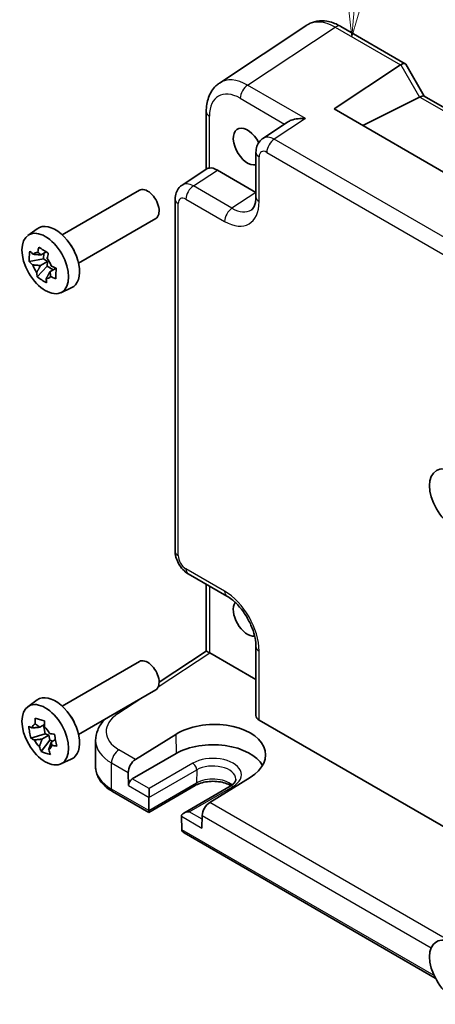
# Model space of a CAD drawing. Units: millimetres. Extents: x 22 to 2593, y 12 to 574.
# Drawn here: x 311 to 349, y 156 to 247 of the extents above; entities that cross this region are included whole.
import ezdxf

# ---------------------------------------------------------------- set-up
doc = ezdxf.new("R2010")
doc.units = ezdxf.units.MM
doc.header["$LTSCALE"] = 1.5
for name, color, linetype, lineweight in [('Symbol (TK)', 100, 'Continuous', 18), ('Visible (ISO)', 7, 'Continuous', 35), ('Visible Narrow (ISO)', 7, 'Continuous', 25)]:
    doc.layers.add(name, color=color, linetype=linetype, lineweight=lineweight)
doc.styles.add('Note Text (TK2)', font='MS PGothic.ttf')

# ---------------------------------------------------------------- blocks, each defined once
blk = doc.blocks.new('バルーン1')
at = {"layer": 'Symbol (TK)', "color": 100}
for p, q in [((227.932, 165.959), (228.894, 177.152)), ((227.434, 166.002), (227.719, 163.468)), ((227.932, 165.959), (227.719, 163.468)), ((227.719, 163.468), (228.431, 165.916))]:
    blk.add_line(p, q, dxfattribs=at)
at = {"layer": 'Symbol (TK)'}
blk.add_circle((229.149, 180.13), 3, dxfattribs=at)
at = {"layer": 'Symbol (TK)', "color": 7, "insert": (229.149, 180.106), "char_height": 2, "attachment_point": 5, "style": 'Note Text (TK2)'}
blk.add_mtext('1', dxfattribs=at)

msp = doc.modelspace()

# ---------------------------------------------------------------- linework, layer by layer
at = {"layer": 'Visible (ISO)'}
for p, q in [((337.4566, 246.2725), (329.4041, 240.9505)), ((340.5754, 246.1483), (346.5018, 242.7267)), ((339.9454, 238.5692), (346.0633, 242.6126)), ((346.5411, 242.6874), (348.2451, 239.736)), ((347.8055, 239.6521), (342.5854, 237.045)), ((348.2202, 239.7504), (372.0476, 225.9936)), ((328.1963, 238.3282), (328.1963, 233.0476)), ((366.8873, 223.0143), (339.9454, 238.5692)), ((335.6621, 237.3603), (333.406, 235.8692)), ((332.7675, 234.588), (332.7675, 230.488)), ((325.9685, 231.5752), (328.253, 233.085)), ((329.2197, 232.9627), (332.7675, 230.9144)), ((314.9483, 227.011), (322.0486, 231.1104)), ((325.3301, 197.9799), (325.3301, 230.294)), ((316.4483, 224.4129), (323.5486, 228.5123)), ((311.785, 226.9519), (312.6439, 227.5789)), ((313.0062, 225.1627), (313.4852, 225.4393)), ((313.2508, 225.304), (313.2225, 224.7954)), ((313.2225, 224.7954), (311.9152, 224.55)), ((313.5894, 224.5571), (312.9519, 224.189)), ((313.5894, 224.5571), (313.2225, 224.7954)), ((313.5664, 224.1467), (313.5894, 224.5571)), ((312.6484, 223.1672), (313.5664, 224.1467)), ((313.5664, 224.1467), (314.1131, 223.7917)), ((313.8223, 223.6238), (314.3872, 223.9499)), ((314.8154, 221.703), (315.7879, 222.1333)), ((326.5368, 195.8899), (330.0875, 193.8399)), ((328.1963, 194.9318), (328.1963, 188.798)), ((332.7675, 189.1979), (332.7675, 182.8688)), ((323.8593, 185.9316), (328.1963, 188.798)), ((328.513, 188.6267), (332.7675, 186.1704)), ((314.9483, 183.7367), (322.0486, 187.8361)), ((316.4483, 181.1386), (323.5486, 185.238)), ((311.785, 183.6775), (312.6439, 184.3045)), ((312.8906, 181.7973), (313.3153, 182.0425)), ((313.222, 181.9886), (313.3681, 181.1806)), ((333.0604, 182.4522), (362.4586, 165.4792)), ((313.3681, 181.1806), (312.0709, 180.7904)), ((313.7261, 181.0703), (313.0886, 180.7022)), ((313.7261, 181.0703), (313.3681, 181.1806)), ((313.8096, 180.6087), (313.7261, 181.0703)), ((321.6884, 178.8482), (325.3867, 181.1366)), ((313.012, 179.5714), (313.8096, 180.6087)), ((313.8096, 180.6087), (314.0832, 180.5244)), ((313.9379, 180.4406), (314.3268, 180.6651)), ((318.0185, 178.1634), (318.0185, 180.5922)), ((325.4259, 179.3864), (321.3954, 177.0593)), ((314.8154, 178.4286), (315.7879, 178.859)), ((321.0245, 177.6275), (321.0511, 176.4416)), ((327.1834, 176.45), (322.9029, 173.9786)), ((330.4069, 176.391), (326.1264, 173.9196)), ((332.2314, 177.1848), (328.5264, 174.9003)), ((322.9029, 173.9786), (319.5866, 175.8933)), ((322.9307, 175.3564), (322.9307, 176.1729)), ((322.903, 174.1476), (322.9306, 175.3458)), ((322.9029, 173.9786), (322.9029, 174.1372)), ((325.9194, 173.6202), (325.9469, 172.3902)), ((327.8255, 173.701), (327.7989, 172.5458)), ((349.2598, 158.7615), (326.1542, 172.1015))]:
    msp.add_line(p, q, dxfattribs=at)
for centre, major_axis, ratio, start_param, end_param in [((340.0789, 242.0123), (-2.554, 4.303), 0.5768722, 0.021304, 0.0279049), ((340.0754, 245.2823), (0.5, 0.866), 0.5773503, 0, 0.0070264), ((346.7947, 241.4029), (-0.7071, 1.2247), 0.5773503, 0, 0.0349066), ((345.7947, 241.9802), (-0.7294, -0.7294), 0.3178372, 3.0566334, 4.01195), ((332.0264, 236.6903), (-2.554, 4.303), 0.5768722, 0.0279049, 0.0329531), ((346.8055, 240.2294), (1.2287, -0.3305), 0.4867421, 5.7816312, 5.8165378), ((347.5131, 239.0039), (0.7294, 0.7294), 0.3178372, 0.0849592, 0.8354508), ((329.1963, 238.3282), (-1, 0), 0.5773503, 6.2777005, 6.2831853), ((331.991, 235.1186), (0.925, -1.6021), 0.5773503, 1.4568345, 6.1333002), ((334.4751, 234.1785), (-1.0521, 1.7016), 0.576999, 0.0101605, 0.0101765), ((333.7675, 234.588), (-1, 0), 0.5773503, 6.2777197, 6.2831853), ((329.2214, 231.3277), (-1.0012, 1.7342), 0.5766475, 5.4983961, 6.0410461), ((327.0377, 229.8845), (-1.0521, 1.7016), 0.576999, 0.0174427, 0.0225152), ((322.7986, 229.8113), (0.75, -1.299), 0.5773503, 0, 3.1415927), ((326.3301, 230.294), (-1, 0), 0.5773503, 6.2777201, 6.2831853), ((314.3134, 224.9124), (-1.575, 2.728), 0.5773503, 3.0796893, 6.3450887), ((315.1548, 225.3982), (-0.75, 1.299), 0.5773503, 4.4240376, 5.0007404), ((313.0869, 224.2043), (-0.6599, 1.143), 0.5773503, 5.9215735, 6.5200774), ((313.0869, 224.2043), (-0.6599, 1.143), 0.5773503, 1.2091845, 1.8076885), ((313.0869, 224.2043), (0.6599, -1.143), 0.5773503, 1.2091845, 1.8076885), ((313.0869, 224.2043), (0.6599, -1.143), 0.5773503, 5.9215735, 6.5200774), ((330.5875, 194.7059), (-0.5, -0.866), 0.5773503, 0, 0.0054662), ((331.991, 191.8442), (0.925, -1.6021), 0.5773503, 3.4019705, 6.0204881), ((331.991, 191.8444), (0.9251, -1.6023), 0.5773503, 6.218169, 6.2181752), ((333.7675, 189.1979), (-1, 0), 0.5773503, 6.2777191, 6.2831853), ((329.1963, 188.2602), (-1, 0.5378), 0.0005268, 0.0002833, 0.7856814), ((328.5138, 187.8092), (-0.5006, 0.8671), 0.5766475, 5.4983961, 5.5320847), ((322.7986, 186.537), (0.75, -1.299), 0.5773503, 0, 3.1415927), ((314.3134, 181.638), (-1.575, 2.728), 0.5773503, 3.0796893, 6.3450887), ((315.1548, 182.1239), (-0.75, 1.299), 0.5773503, 4.4240376, 5.0007404), ((333.7675, 182.889), (-0.9998, -0.0313), 0.5971344, 6.2644701, 7.0498682), ((313.0869, 180.93), (-0.6599, 1.143), 0.5773503, 6.2130133, 6.8115172), ((313.0869, 180.93), (0.6599, -1.143), 0.5773503, 1.5006243, 2.0991283), ((328.8122, 179.1626), (4.8391, 0.1517), 0.5971344, 5.478157, 8.6215786), ((313.0869, 180.93), (-0.6599, 1.143), 0.5773503, 1.5006243, 2.0991283), ((313.0869, 180.93), (0.6599, -1.143), 0.5773503, 6.2130133, 6.8115172), ((323.0185, 180.6728), (4.9995, 0.1245), 0.5932413, 3.1333921, 3.1334024), ((328.809, 177.4331), (4.7845, 0), 0.5773503, 0.3096616, 2.3561945), ((321.7316, 178.0358), (0.4798, 0.8776), 0.5922602, 0.8065111, 2.3424009), ((321.4046, 176.6457), (0.2399, 0.4388), 0.5922602, 0.7716046, 2.3424009), ((322.5771, 175.5606), (0.25, -0.433), 0.5773503, 0.7592182, 0.7853982), ((328.5326, 174.1093), (-0.5191, -0.8549), 0.562044, 3.9743196, 5.5102093), ((323.2566, 174.3518), (-0.2596, -0.4275), 0.562044, 5.5102093, 5.5363893), ((326.6264, 173.631), (0.7071, 0), 0.5773503, 1.5707963, 3.1415927), ((326.2728, 173.4268), (-0.25, 0.433), 0.5773503, 0.7853982, 0.8115781), ((326.3005, 172.5944), (0.2399, 0.4388), 0.5922602, 2.3424009, 2.3685808), ((326.6542, 172.3902), (-0.7071, 0), 0.5773503, 0.0261799, 0.7853982)]:
    msp.add_ellipse(centre, major_axis=major_axis, ratio=ratio, start_param=start_param, end_param=end_param, dxfattribs=at)
for centre in [(313.3941, 224.3816), (350.8708, 202.7445), (313.3941, 181.1073), (350.8708, 159.4702)]:
    msp.add_ellipse(centre, major_axis=(1.5181, -2.6295), ratio=0.5773503, dxfattribs=at)
for points, knots in [([(337.5711, 246.3417), (337.8142, 246.4847), (338.0913, 246.5852), (338.6754, 246.6827), (338.988, 246.6768), (339.6665, 246.5627), (340.0388, 246.4322), (340.4529, 246.2165), (340.5057, 246.1877), (340.5582, 246.1576)], [0.01477454, 0.01477454, 0.01477454, 0.01477454, 0.12330964, 0.12330964, 0.2400576, 0.2400576, 0.38197976, 0.38197976, 0.40278985, 0.40278985, 0.40278985, 0.40278985]), ([(328.1966, 238.3314), (328.1965, 238.7915), (328.2652, 239.2311), (328.5494, 240.0306), (328.775, 240.4042), (329.1759, 240.7851), (329.2815, 240.869), (329.3922, 240.9421)], [0, 0, 0, 0, 0.15804538, 0.15804538, 0.31765777, 0.31765777, 0.36883121, 0.36883121, 0.36883121, 0.36883121]), ([(337.3157, 237.692), (337.0991, 237.7083), (336.864, 237.7051), (336.4138, 237.6513), (336.1988, 237.6008), (335.8953, 237.4901), (335.7711, 237.4316), (335.6659, 237.3629), (335.664, 237.3616), (335.6621, 237.3603)], [-0.75845692, -0.75845692, -0.75845692, -0.75845692, -0.69265248, -0.69265248, -0.62684804, -0.62684804, -0.58200595, -0.58200595, -0.58117303, -0.58117303, -0.58117303, -0.58117303]), ([(332.7678, 234.5911), (332.7678, 234.7841), (332.7985, 234.975), (332.9227, 235.326), (333.0166, 235.4913), (333.2181, 235.7231), (333.3114, 235.8056), (333.4135, 235.873)], [0, 0, 0, 0, 0.06100621, 0.06100621, 0.12012778, 0.12012778, 0.15921542, 0.15921542, 0.15921542, 0.15921542]), ([(328.4892, 233.1498), (328.4052, 233.1396), (328.3373, 233.1252), (328.276, 233.0987), (328.2637, 233.0921), (328.2531, 233.085)], [-0.217260319, -0.217260319, -0.217260319, -0.217260319, -0.176017387, -0.176017387, -0.163713351, -0.163713351, -0.163713351, -0.163713351]), ([(325.3304, 230.2971), (325.3304, 230.4952), (325.3618, 230.6912), (325.4907, 231.0498), (325.5882, 231.2184), (325.7889, 231.4395), (325.8732, 231.5121), (325.9637, 231.5719)], [0, 0, 0, 0, 0.06278521, 0.06278521, 0.12280892, 0.12280892, 0.15734991, 0.15734991, 0.15734991, 0.15734991]), ([(332.349, 229.3041), (332.4375, 229.3625), (332.5236, 229.4539), (332.6491, 229.7219), (332.6898, 229.8415), (332.7488, 230.1261), (332.7668, 230.2933), (332.7678, 230.4758)], [0, 0, 0, 0, 0.13344507, 0.13344507, 0.20702043, 0.20702043, 0.282315, 0.282315, 0.282315, 0.282315]), ([(311.9152, 224.55), (311.9096, 224.7148), (311.9118, 224.8789), (311.9204, 225.0327), (311.929, 225.1865), (311.9452, 225.3532), (311.9696, 225.5237)], [6.6705305, 6.6705305, 6.6705305, 6.6705305, 6.72897688, 6.72897688, 6.72897688, 6.78742325, 6.78742325, 6.78742325, 6.78742325]), ([(311.9696, 225.5237), (312.0695, 225.4262), (312.1723, 225.3306), (312.282, 225.2335), (312.2863, 225.2297), (312.2905, 225.226)], [-0.166922606, -0.166922606, -0.166922606, -0.166922606, -0.115876164, -0.115876164, -0.113804264, -0.113804264, -0.113804264, -0.113804264]), ([(312.7031, 225.4082), (312.7043, 225.4143), (312.7054, 225.4205), (312.7346, 225.5789), (312.766, 225.7338), (312.8005, 225.8906)], [-7.000542692, -7.000542692, -7.000542692, -7.000542692, -6.998470792, -6.998470792, -6.94742435, -6.94742435, -6.94742435, -6.94742435]), ([(312.8005, 225.8906), (312.9403, 225.7927), (313.0836, 225.6964), (313.2211, 225.6071), (313.3586, 225.5178), (313.5111, 225.422), (313.6709, 225.3253)], [-0.05844637, -0.05844637, -0.05844637, -0.05844637, 0, 0, 0, 0.05844637, 0.05844637, 0.05844637, 0.05844637]), ([(313.6709, 225.3253), (313.6364, 225.1685), (313.605, 225.0136), (313.5758, 224.8552), (313.5747, 224.8491), (313.5735, 224.8429)], [-0.166922606, -0.166922606, -0.166922606, -0.166922606, -0.115876164, -0.115876164, -0.113804264, -0.113804264, -0.113804264, -0.113804264]), ([(312.2362, 224.2523), (312.2319, 224.2561), (312.2276, 224.2598), (312.118, 224.3569), (312.0151, 224.4525), (311.9152, 224.55)], [0.113804264, 0.113804264, 0.113804264, 0.113804264, 0.115876164, 0.115876164, 0.166922606, 0.166922606, 0.166922606, 0.166922606]), ([(312.6484, 223.1672), (312.6298, 223.2934), (312.6142, 223.4211), (312.6013, 223.5552), (312.6008, 223.5604), (312.6003, 223.5657)], [6.94742435, 6.94742435, 6.94742435, 6.94742435, 6.998470792, 6.998470792, 7.000542692, 7.000542692, 7.000542692, 7.000542692]), ([(313.9376, 224.1563), (313.9435, 224.1534), (313.9495, 224.1506), (314.1012, 224.0778), (314.2511, 224.0094), (314.4041, 223.9425)], [-7.000542692, -7.000542692, -7.000542692, -7.000542692, -6.998470792, -6.998470792, -6.94742435, -6.94742435, -6.94742435, -6.94742435]), ([(314.4041, 223.9425), (314.3893, 223.7659), (314.3775, 223.5963), (314.3689, 223.4425), (314.3603, 223.2887), (314.3536, 223.1275), (314.3498, 222.9689)], [6.6705305, 6.6705305, 6.6705305, 6.6705305, 6.72897688, 6.72897688, 6.72897688, 6.78742325, 6.78742325, 6.78742325, 6.78742325]), ([(313.5189, 222.6019), (313.3585, 222.688), (313.2057, 222.7788), (313.0682, 222.8681), (312.9307, 222.9574), (312.7877, 223.0587), (312.6484, 223.1672)], [-0.05844637, -0.05844637, -0.05844637, -0.05844637, 0, 0, 0, 0.05844637, 0.05844637, 0.05844637, 0.05844637]), ([(313.4707, 223.0004), (313.4712, 222.9951), (313.4717, 222.9899), (313.4846, 222.8558), (313.5002, 222.7281), (313.5189, 222.6019)], [0.113804264, 0.113804264, 0.113804264, 0.113804264, 0.115876164, 0.115876164, 0.166922606, 0.166922606, 0.166922606, 0.166922606]), ([(314.3498, 222.9689), (314.1967, 223.0357), (314.0469, 223.1042), (313.8951, 223.1769), (313.8892, 223.1797), (313.8833, 223.1826)], [6.94742435, 6.94742435, 6.94742435, 6.94742435, 6.998470792, 6.998470792, 7.000542692, 7.000542692, 7.000542692, 7.000542692]), ([(326.5217, 195.8991), (326.3466, 196.0028), (326.1838, 196.1368), (325.8865, 196.4512), (325.7504, 196.639), (325.541, 197.0249), (325.4607, 197.2253), (325.3601, 197.6032), (325.3326, 197.7841), (325.3306, 197.9622)], [0.00220115, 0.00220115, 0.00220115, 0.00220115, 0.06660575, 0.06660575, 0.13452196, 0.13452196, 0.19838281, 0.19838281, 0.25459054, 0.25459054, 0.25459054, 0.25459054]), ([(332.7679, 189.2011), (332.7679, 189.4384), (332.7388, 189.7089), (332.6217, 190.2829), (332.5302, 190.5938), (332.2806, 191.2457), (332.1127, 191.5946), (331.724, 192.2498), (331.4973, 192.5633), (331.0306, 193.1011), (330.7858, 193.3362), (330.3915, 193.6484), (330.2376, 193.7536), (330.0904, 193.8386)], [0, 0, 0, 0, 0.09753694, 0.09753694, 0.19966349, 0.19966349, 0.31375724, 0.31375724, 0.42824295, 0.42824295, 0.53765089, 0.53765089, 0.60724465, 0.60724465, 0.60724465, 0.60724465]), ([(312.4749, 182.0969), (312.4745, 182.1038), (312.4742, 182.1106), (312.4655, 182.2873), (312.4603, 182.4598), (312.458, 182.6342)], [-7.000542692, -7.000542692, -7.000542692, -7.000542692, -6.998470792, -6.998470792, -6.94742435, -6.94742435, -6.94742435, -6.94742435]), ([(312.458, 182.6342), (312.5929, 182.5893), (312.732, 182.5448), (312.8661, 182.5035), (313.0003, 182.4622), (313.1498, 182.4177), (313.3074, 182.3725)], [-0.05844637, -0.05844637, -0.05844637, -0.05844637, 0, 0, 0, 0.05844637, 0.05844637, 0.05844637, 0.05844637]), ([(312.0709, 180.7904), (312.0219, 180.9744), (311.9814, 181.1584), (311.9501, 181.3314), (311.9188, 181.5043), (311.892, 181.6925), (311.8729, 181.8854)], [6.6705305, 6.6705305, 6.6705305, 6.6705305, 6.72897688, 6.72897688, 6.72897688, 6.78742325, 6.78742325, 6.78742325, 6.78742325]), ([(311.8729, 181.8854), (311.9697, 181.8321), (312.0695, 181.7805), (312.176, 181.7291), (312.1801, 181.7271), (312.1843, 181.7251)], [-0.166922606, -0.166922606, -0.166922606, -0.166922606, -0.115876164, -0.115876164, -0.113804264, -0.113804264, -0.113804264, -0.113804264]), ([(313.3074, 182.3725), (313.3096, 182.1981), (313.3148, 182.0256), (313.3235, 181.849), (313.3239, 181.8421), (313.3242, 181.8352)], [-0.166922606, -0.166922606, -0.166922606, -0.166922606, -0.115876164, -0.115876164, -0.113804264, -0.113804264, -0.113804264, -0.113804264]), ([(318.0211, 180.5727), (318.0208, 180.9016), (318.0909, 181.2348), (318.3486, 181.8616), (318.5417, 182.1608), (318.8185, 182.4699), (318.8582, 182.5121), (318.8991, 182.5536)], [0, 0, 0, 0, 0.12636922, 0.12636922, 0.25731373, 0.25731373, 0.27842381, 0.27842381, 0.27842381, 0.27842381]), ([(313.7915, 181.2299), (313.7973, 181.2288), (313.8031, 181.2278), (313.9517, 181.2006), (314.0984, 181.1762), (314.2484, 181.1535)], [-7.000542692, -7.000542692, -7.000542692, -7.000542692, -6.998470792, -6.998470792, -6.94742435, -6.94742435, -6.94742435, -6.94742435]), ([(314.2484, 181.1535), (314.2769, 180.9577), (314.308, 180.7682), (314.3393, 180.5952), (314.3705, 180.4223), (314.4068, 180.2396), (314.4465, 180.0585)], [6.6705305, 6.6705305, 6.6705305, 6.6705305, 6.72897688, 6.72897688, 6.72897688, 6.78742325, 6.78742325, 6.78742325, 6.78742325]), ([(312.3823, 180.63), (312.3782, 180.632), (312.374, 180.634), (312.2675, 180.6855), (312.1677, 180.737), (312.0709, 180.7904)], [0.113804264, 0.113804264, 0.113804264, 0.113804264, 0.115876164, 0.115876164, 0.166922606, 0.166922606, 0.166922606, 0.166922606]), ([(313.012, 179.5714), (312.9566, 179.7151), (312.9044, 179.8605), (312.8536, 180.0128), (312.8516, 180.0188), (312.8496, 180.0247)], [6.94742435, 6.94742435, 6.94742435, 6.94742435, 6.998470792, 6.998470792, 7.000542692, 7.000542692, 7.000542692, 7.000542692]), ([(314.4465, 180.0585), (314.2965, 180.0812), (314.1497, 180.1056), (314.0011, 180.1327), (313.9953, 180.1338), (313.9895, 180.1348)], [6.94742435, 6.94742435, 6.94742435, 6.94742435, 6.998470792, 6.998470792, 7.000542692, 7.000542692, 7.000542692, 7.000542692]), ([(313.8613, 179.3097), (313.7059, 179.3428), (313.5574, 179.3817), (313.4232, 179.4231), (313.2891, 179.4644), (313.149, 179.5144), (313.012, 179.5714)], [-0.05844637, -0.05844637, -0.05844637, -0.05844637, 0, 0, 0, 0.05844637, 0.05844637, 0.05844637, 0.05844637]), ([(313.699, 179.763), (313.7009, 179.7571), (313.7029, 179.7511), (313.7537, 179.5988), (313.8059, 179.4535), (313.8613, 179.3097)], [0.113804264, 0.113804264, 0.113804264, 0.113804264, 0.115876164, 0.115876164, 0.166922606, 0.166922606, 0.166922606, 0.166922606]), ([(318.0185, 178.1634), (318.0185, 177.9821), (318.0435, 177.8008), (318.1401, 177.4487), (318.2116, 177.2779), (318.3945, 176.9528), (318.5059, 176.7984), (318.7623, 176.5078), (318.9074, 176.3716), (319.2264, 176.1181), (319.4003, 176.0008), (319.5866, 175.8933)], [3.92699082, 3.92699082, 3.92699082, 3.92699082, 4.08407045, 4.08407045, 4.24115008, 4.24115008, 4.39822972, 4.39822972, 4.55530935, 4.55530935, 4.71238898, 4.71238898, 4.71238898, 4.71238898]), ([(330.47, 176.4291), (330.4626, 176.4336), (330.4551, 176.438), (330.3081, 176.5244), (330.1409, 176.599), (329.7632, 176.7216), (329.5518, 176.7689), (329.1067, 176.8272), (328.8726, 176.8376), (328.4096, 176.8186), (328.1806, 176.7891), (327.7561, 176.695), (327.5603, 176.6309), (327.3162, 176.5219), (327.247, 176.4867), (327.1834, 176.45)], [1.5468453, 1.5468453, 1.5468453, 1.5468453, 1.5622028, 1.5622028, 1.8441775, 1.8441775, 2.1329497, 2.1329497, 2.4271254, 2.4271254, 2.7224831, 2.7224831, 3.0144589, 3.0144589, 3.1415927, 3.1415927, 3.1415927, 3.1415927]), ([(330.9221, 177.0367), (330.9232, 177.0022), (330.9197, 176.968), (330.9015, 176.8946), (330.8866, 176.8552), (330.8405, 176.7701), (330.8093, 176.7245), (330.7274, 176.63), (330.6767, 176.5812), (330.556, 176.4844), (330.4858, 176.4366), (330.4069, 176.391)], [5.47926984, 5.47926984, 5.47926984, 5.47926984, 5.64005294, 5.64005294, 5.80083603, 5.80083603, 5.96161912, 5.96161912, 6.12240221, 6.12240221, 6.28318531, 6.28318531, 6.28318531, 6.28318531])]:
    msp.add_open_spline(points, degree=3, knots=knots, dxfattribs=at)
for points, weights in [([(313.0062, 225.1627), (312.7385, 225.1977), (312.2905, 225.226)], [1.34857665954, 1.22155355564, 1.03676136743]), ([(312.7031, 225.4082), (312.9027, 225.2702), (313.0062, 225.1627)], [1.03676136743, 1.22155355564, 1.34857665953]), ([(312.2362, 224.2523), (312.6842, 224.2241), (312.9519, 224.189)], [1.03676136743, 1.22155355564, 1.34857665953]), ([(312.9519, 224.189), (312.829, 223.9509), (312.6003, 223.5657)], [1.34857665954, 1.22155355564, 1.03676136743]), ([(313.4707, 223.0004), (313.6994, 223.3856), (313.8223, 223.6238)], [1.03676136743, 1.22155355564, 1.34857665953]), ([(313.8223, 223.6238), (313.8636, 223.4581), (313.8833, 223.1826)], [1.34857665954, 1.22155355564, 1.03676136743]), ([(312.8906, 181.7973), (312.6266, 181.7784), (312.1843, 181.7251)], [1.34857665954, 1.22155355564, 1.03676136743]), ([(312.4749, 182.0969), (312.7422, 181.9263), (312.8906, 181.7973)], [1.03676136743, 1.22155355564, 1.34857665953]), ([(312.3823, 180.63), (312.8247, 180.6834), (313.0886, 180.7022)], [1.03676136743, 1.22155355564, 1.34857665953]), ([(313.0886, 180.7022), (313.0106, 180.4425), (312.8496, 180.0247)], [1.34857665954, 1.22155355564, 1.03676136743]), ([(313.699, 179.763), (313.8599, 180.1808), (313.9379, 180.4406)], [1.03676136743, 1.22155355564, 1.34857665953]), ([(313.9379, 180.4406), (313.9755, 180.3288), (313.9895, 180.1348)], [1.34857665954, 1.22155355564, 1.03676136743])]:
    msp.add_rational_spline(points, weights, degree=2, dxfattribs=at)
at = {"layer": 'Visible Narrow (ISO)'}
for p, q in [((331.9983, 240.762), (340.0508, 246.084)), ((340.0508, 246.084), (346.0633, 242.6126)), ((346.0876, 242.6276), (347.8055, 239.6521)), ((337.3157, 237.692), (331.9983, 240.762)), ((347.8305, 239.6652), (371.7789, 225.8385)), ((331.3159, 239.552), (335.4056, 237.1908)), ((328.4892, 233.1498), (328.4892, 237.92)), ((337.3157, 237.692), (334.4495, 235.7977)), ((362.4343, 219.6407), (334.4495, 235.7977)), ((333.0604, 230.0797), (333.0604, 234.1797)), ((333.7671, 234.5877), (361.7519, 218.4307)), ((327.0121, 231.5037), (329.2197, 232.9627)), ((330.5628, 229.4537), (327.0121, 231.5037)), ((332.7675, 230.9109), (330.5628, 229.4537)), ((325.623, 197.5717), (325.623, 229.8857)), ((326.3297, 230.2937), (329.8804, 228.2437)), ((329.8804, 194.2977), (326.3297, 196.3477)), ((328.4892, 194.7627), (328.4892, 188.64)), ((323.7753, 185.4955), (328.513, 188.6267)), ((333.0604, 182.4522), (333.0604, 188.7897)), ((320.0685, 183.0456), (322.2594, 184.4936)), ((325.3867, 181.1366), (325.4259, 179.3864)), ((321.6884, 178.8482), (320.1654, 179.7275)), ((319.483, 178.5175), (321.0245, 177.6275)), ((319.483, 176.1222), (319.483, 178.5175)), ((326.9612, 178.4999), (322.9307, 176.1729)), ((322.9306, 175.3458), (327.3146, 177.877)), ((327.3146, 177.877), (327.2868, 176.6682)), ((321.0511, 176.4416), (322.9307, 175.3564)), ((322.9307, 176.1729), (321.3954, 177.0593)), ((327.2868, 176.6682), (322.9029, 174.1372)), ((326.6264, 174.0392), (330.6569, 176.3662)), ((322.903, 174.1476), (319.483, 176.1222)), ((349.9412, 162.5365), (328.5264, 174.9003)), ((325.9193, 173.631), (327.7989, 172.5458)), ((327.8174, 173.3516), (326.6264, 174.0392)), ((327.8255, 173.701), (348.8791, 161.5457)), ((349.1418, 158.9987), (325.9469, 172.3902))]:
    msp.add_line(p, q, dxfattribs=at)
for centre, major_axis, ratio, start_param, end_param in [((340.0789, 242.0123), (-2.554, 4.303), 0.5768722, 5.4914369, 6.3044893), ((340.0754, 245.2823), (0.5, 0.866), 0.5773503, 0.0070264, 0.8203047), ((332.0264, 236.6903), (-2.554, 4.303), 0.5768722, 5.4914369, 6.3110902), ((332.023, 239.9602), (0.5, 0.866), 0.5773503, 0.8203047, 2.3561945), ((331.3193, 236.282), (-2.0024, 3.4683), 0.5766475, 5.4983961, 7.0679745), ((329.1963, 238.3282), (-1, 0), 0.5773503, 0, 0.7853982), ((334.4751, 234.1785), (-1.0521, 1.7016), 0.576999, 5.4809747, 6.2933458), ((334.4742, 234.996), (-0.5, -0.866), 0.5773503, 3.9618974, 5.4977871), ((333.7675, 234.588), (-1, 0), 0.5773503, 0, 0.7853982), ((333.768, 233.7702), (-0.5006, 0.8671), 0.5766475, 5.4983961, 7.0679745), ((327.0377, 229.8845), (-1.0521, 1.7016), 0.576999, 5.4809747, 6.300628), ((327.0368, 230.702), (-0.5, -0.866), 0.5773503, 3.9618974, 5.4977871), ((326.3301, 230.294), (-1, 0), 0.5773503, 0, 0.7853982), ((326.3305, 229.4762), (-0.5006, 0.8671), 0.5766475, 5.4983961, 7.0679745), ((329.8765, 231.9225), (2.2527, -3.9019), 0.5766475, 5.4983961, 7.0679745), ((333.7675, 230.488), (-1, 0), 0.5773503, 0, 0.7853982), ((330.5875, 228.652), (-0.5, -0.866), 0.5773503, 3.9618974, 5.4977871), ((330.5836, 232.3307), (1.7011, -3.0669), 0.5761332, 5.5083011, 6.3207544), ((326.3301, 197.9799), (-1, 0), 0.5773503, 0, 0.7853982), ((326.3305, 197.1642), (-0.5, 0.866), 0.5780539, 0.7860072, 2.3555855), ((327.0368, 196.7559), (-0.5, -0.866), 0.5773503, 5.4977871, 6.2831853), ((330.5875, 194.7059), (-0.5, -0.866), 0.5773503, 5.4977871, 6.2831853), ((329.8765, 190.6234), (-2.25, 3.8971), 0.5780539, 3.9275998, 5.4971782), ((333.7675, 189.1979), (-1, 0), 0.5773503, 0, 0.7853982), ((322.9939, 181.4746), (-3.9993, -0.1254), 0.5971344, 5.5139785, 7.0498682), ((320.0931, 182.2439), (-0.5514, 0.8343), 0.5766475, 5.463532, 5.7252434), ((323.0185, 180.6728), (4.9995, 0.1245), 0.5932413, 3.1334024, 3.9122239), ((320.1901, 178.9258), (0.5, 0.866), 0.5773503, 0.8203047, 2.3561945), ((328.809, 177.4331), (2.6133, 0), 0.5773503, 5.4977871, 8.6393798), ((323.0185, 178.1634), (-5, 0), 0.5773503, 0, 0.7853982), ((326.9612, 178.0917), (-0.25, 0.433), 0.5773503, 3.9008109, 5.4977871), ((328.809, 177.0141), (2.1134, 0), 0.5773503, 0.0185173, 2.3561945), ((326.9334, 176.883), (0.25, -0.433), 0.5773503, 0, 0.7592182), ((328.809, 175.7894), (-2.1527, 0), 0.5773503, 3.7507621, 5.4977871), ((330.6569, 175.958), (-0.25, 0.433), 0.5773503, 5.4977871, 6.2831853), ((319.8366, 176.3263), (-0.25, -0.433), 0.5773503, 5.4977871, 6.2831853)]:
    msp.add_ellipse(centre, major_axis=major_axis, ratio=ratio, start_param=start_param, end_param=end_param, dxfattribs=at)

# ---------------------------------------------------------------- block references
at = {"layer": 'Symbol (TK)', "xscale": 1.5, "yscale": 1.5, "zscale": 1.5}
msp.add_blockref('バルーン1', (0, 0), dxfattribs=at)

doc.saveas('drawing.dxf')
